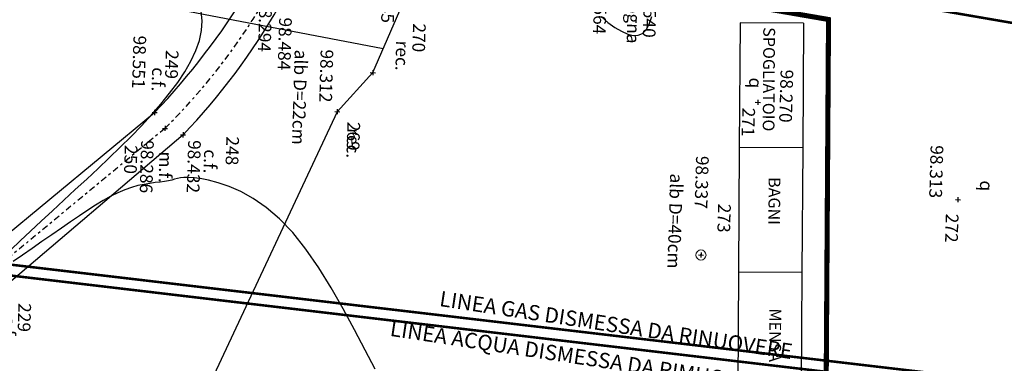
# Model space of a CAD drawing. Units: metres. Extents: x 1150 to 2534, y -137 to 290.
# Drawn here: x 1286 to 1325, y -7 to 7 of the extents above; entities that cross this region are included whole.
import ezdxf
from ezdxf.enums import TextEntityAlignment as Align

# ---------------------------------------------------------------- set-up
doc = ezdxf.new("R2010")
doc.units = ezdxf.units.M
doc.header["$MEASUREMENT"] = 0
doc.header["$PDMODE"] = 3
doc.header["$PDSIZE"] = 0.01
doc.linetypes.add('TRATTEGGIATA', pattern=[0.75, 0.5, -0.25])
doc.linetypes.add('TRATTOPUNTO', pattern=[1, 0.5, -0.25, 0, -0.25])
for name, color, linetype in [('A-Cartiglio', 7, 'Continuous'), ('APERTURE', 2, 'Continuous'), ('BARACCHE CANTIERE', 33, 'Continuous'), ('CIGLIOFOSSO_TOP', 4, 'Continuous'), ('CODICI_TOP', 4, 'Continuous'), ('COMMENTO_TOP', 7, 'Continuous'), ('CURVELIVELLO_TOP', 7, 'Continuous'), ('HANDY', 10, 'Continuous'), ('MEZZOFOSSO_TOP', 5, 'TRATTOPUNTO'), ('PROFILO_TOP', 7, 'Continuous'), ('PUNTI_TOP', 7, 'Continuous'), ('QUOTE_TOP', 1, 'Continuous'), ('recinzione cantiere', 30, 'Continuous'), ('RECINZIONE_TOP', 3, 'LIMITE1')]:
    doc.layers.add(name, color=color, linetype=linetype)
doc.layers.add('ALBERO_TOP', color=7, linetype='Continuous', lineweight=9, true_color=0x00a800)
for name, color, linetype, true_color in [('CHIOMA_TOP', 7, 'Continuous', 0x00a300), ('UTENZAACQUA_TOP', 7, 'TRATTEGGIATA', 0x00f0f0), ('UTENZAFOGNA_TOP', 7, 'TRATTEGGIATA', 0x2e2eff), ('UTENZAGAS_TOP', 7, 'TRATTEGGIATA', 0xf0f000)]:
    doc.layers.add(name, color=color, linetype=linetype, true_color=true_color)
doc.styles.add('FONTSTYLE_1', font='txt', dxfattribs={"height": 0.2})
doc.styles.get("Standard").update_dxf_attribs({"font": 'arial.ttf'})
doc.linetypes.add('LIMITE1', pattern='A,0.25,-0.1,[133,ltypeshp.shx,S=0.1,R=0,X=-0.1,Y=0],-0.1,1', length=1.45)

# ---------------------------------------------------------------- blocks, each defined once
blk = doc.blocks.new('Croce___ATS')
at = {"color": 0}
for p, q in [((-0.5, 0), (0.5, 0)), ((0, -0.5), (0, 0.5))]:
    blk.add_line(p, q, dxfattribs=at)
blk = doc.blocks.new('T_P_230')
at = {"layer": 'PUNTI_TOP'}
blk.add_point((0, 0), dxfattribs=at)
at = {"layer": 'PUNTI_TOP', "xscale": 0.2, "yscale": 0.2}
blk.add_blockref('Croce___ATS', (0, 0), dxfattribs=at)
at = {"style": 'FONTSTYLE_1'}
for tag, p in [('L1', (-18.167, 40.455, 98.662)), ('L3', (-16.167, 40.455, 98.662)), ('L2', (-16.167, 38.455, 98.662))]:
    blk.add_attdef(tag, p, '', height=0.5, dxfattribs=at)
blk = doc.blocks.new('T_P_231')
at = {"layer": 'PUNTI_TOP'}
blk.add_point((0, 0), dxfattribs=at)
at = {"layer": 'PUNTI_TOP', "xscale": 0.2, "yscale": 0.2}
blk.add_blockref('Croce___ATS', (0, 0), dxfattribs=at)
at = {"style": 'FONTSTYLE_1'}
for tag, p in [('L1', (-34.753, 41.508, 98.484)), ('L3', (-32.753, 41.508, 98.484)), ('L2', (-32.753, 39.508, 98.484))]:
    blk.add_attdef(tag, p, '', height=0.5, dxfattribs=at)
blk = doc.blocks.new('T_P_233')
at = {"layer": 'PUNTI_TOP'}
blk.add_point((0, 0), dxfattribs=at)
at = {"layer": 'PUNTI_TOP', "xscale": 0.2, "yscale": 0.2}
blk.add_blockref('Croce___ATS', (0, 0), dxfattribs=at)
at = {"style": 'FONTSTYLE_1'}
for tag, p in [('L1', (-34.786, 40.882, 98.294)), ('L3', (-32.786, 40.882, 98.294)), ('L2', (-32.786, 38.882, 98.294))]:
    blk.add_attdef(tag, p, '', height=0.5, dxfattribs=at)
blk = doc.blocks.new('T_P_249')
at = {"layer": 'PUNTI_TOP'}
blk.add_point((0, 0), dxfattribs=at)
at = {"layer": 'PUNTI_TOP', "xscale": 0.2, "yscale": 0.2}
blk.add_blockref('Croce___ATS', (0, 0), dxfattribs=at)
at = {"style": 'FONTSTYLE_1'}
for tag, p in [('L1', (3.773, 49.835, 98.432)), ('L3', (5.773, 49.835, 98.432)), ('L2', (5.773, 47.835, 98.432))]:
    blk.add_attdef(tag, p, '', height=0.5, dxfattribs=at)
blk = doc.blocks.new('T_P_250')
at = {"layer": 'PUNTI_TOP'}
blk.add_point((0, 0), dxfattribs=at)
at = {"layer": 'PUNTI_TOP', "xscale": 0.2, "yscale": 0.2}
blk.add_blockref('Croce___ATS', (0, 0), dxfattribs=at)
at = {"style": 'FONTSTYLE_1'}
for tag, p in [('L1', (2.929, 48.691, 98.551)), ('L3', (4.929, 48.691, 98.551)), ('L2', (4.929, 46.691, 98.551))]:
    blk.add_attdef(tag, p, '', height=0.5, dxfattribs=at)
blk = doc.blocks.new('T_P_251')
at = {"layer": 'PUNTI_TOP'}
blk.add_point((0, 0), dxfattribs=at)
at = {"layer": 'PUNTI_TOP', "xscale": 0.2, "yscale": 0.2}
blk.add_blockref('Croce___ATS', (0, 0), dxfattribs=at)
at = {"style": 'FONTSTYLE_1'}
for tag, p in [('L1', (3.541, 49.116, 98.286)), ('L3', (5.541, 49.116, 98.286)), ('L2', (5.541, 47.116, 98.286))]:
    blk.add_attdef(tag, p, '', height=0.5, dxfattribs=at)
blk = doc.blocks.new('T_P_254')
at = {"layer": 'PUNTI_TOP'}
blk.add_point((0, 0), dxfattribs=at)
at = {"layer": 'PUNTI_TOP', "xscale": 0.2, "yscale": 0.2}
blk.add_blockref('Croce___ATS', (0, 0), dxfattribs=at)
at = {"style": 'FONTSTYLE_1'}
for tag, p in [('L1', (-3.029, 67.57, 98.54)), ('L3', (-1.029, 67.57, 98.54)), ('L2', (-1.029, 65.57, 98.54))]:
    blk.add_attdef(tag, p, '', height=0.5, dxfattribs=at)
blk = doc.blocks.new('T_P_255')
at = {"layer": 'PUNTI_TOP'}
blk.add_point((0, 0), dxfattribs=at)
at = {"layer": 'PUNTI_TOP', "xscale": 0.2, "yscale": 0.2}
blk.add_blockref('Croce___ATS', (0, 0), dxfattribs=at)
at = {"style": 'FONTSTYLE_1'}
for tag, p in [('L1', (-3.266, 66.45, 98.564)), ('L3', (-1.266, 66.45, 98.564)), ('L2', (-1.266, 64.45, 98.564))]:
    blk.add_attdef(tag, p, '', height=0.5, dxfattribs=at)
blk = doc.blocks.new('T_P_271')
at = {"layer": 'PUNTI_TOP'}
blk.add_point((0, 0), dxfattribs=at)
at = {"layer": 'PUNTI_TOP', "xscale": 0.2, "yscale": 0.2}
blk.add_blockref('Croce___ATS', (0, 0), dxfattribs=at)
at = {"style": 'FONTSTYLE_1'}
for tag, p in [('L1', (2.686, 55.872, 98.312)), ('L3', (4.686, 55.872, 98.312)), ('L2', (4.686, 53.872, 98.312))]:
    blk.add_attdef(tag, p, '', height=0.5, dxfattribs=at)
blk = doc.blocks.new('T_P_272')
at = {"layer": 'PUNTI_TOP'}
blk.add_point((0, 0), dxfattribs=at)
at = {"layer": 'PUNTI_TOP', "xscale": 0.2, "yscale": 0.2}
blk.add_blockref('Croce___ATS', (0, 0), dxfattribs=at)
at = {"style": 'FONTSTYLE_1'}
for tag, p in [('L1', (1.114, 57.226, 98.235)), ('L3', (3.114, 57.226, 98.235)), ('L2', (3.114, 55.226, 98.235))]:
    blk.add_attdef(tag, p, '', height=0.5, dxfattribs=at)
blk = doc.blocks.new('T_P_273')
at = {"layer": 'PUNTI_TOP'}
blk.add_point((0, 0), dxfattribs=at)
at = {"layer": 'PUNTI_TOP', "xscale": 0.2, "yscale": 0.2}
blk.add_blockref('Croce___ATS', (0, 0), dxfattribs=at)
at = {"style": 'FONTSTYLE_1'}
for tag, p in [('L1', (1.839, 72.397, 98.27)), ('L3', (3.839, 72.397, 98.27)), ('L2', (3.839, 70.397, 98.27))]:
    blk.add_attdef(tag, p, '', height=0.5, dxfattribs=at)
blk = doc.blocks.new('T_P_274')
at = {"layer": 'PUNTI_TOP'}
blk.add_point((0, 0), dxfattribs=at)
at = {"layer": 'PUNTI_TOP', "xscale": 0.2, "yscale": 0.2}
blk.add_blockref('Croce___ATS', (0, 0), dxfattribs=at)
at = {"style": 'FONTSTYLE_1'}
for tag, p in [('L1', (5.435, 80.375, 98.313)), ('L3', (7.435, 80.375, 98.313)), ('L2', (7.435, 78.375, 98.313))]:
    blk.add_attdef(tag, p, '', height=0.5, dxfattribs=at)
blk = doc.blocks.new('T_P_275')
at = {"layer": 'PUNTI_TOP'}
blk.add_point((0, 0), dxfattribs=at)
at = {"layer": 'PUNTI_TOP', "xscale": 0.2, "yscale": 0.2}
blk.add_blockref('Croce___ATS', (0, 0), dxfattribs=at)
at = {"style": 'FONTSTYLE_1'}
for tag, p in [('L1', (7.902, 70.336, 98.337)), ('L3', (9.902, 70.336, 98.337)), ('L2', (9.902, 68.336, 98.337))]:
    blk.add_attdef(tag, p, '', height=0.5, dxfattribs=at)
blk = doc.blocks.new('ALBERO_06')
for centre, radius, start, end in [((-0.058, -0.002), 0.0101, 14.16374, 76.17617), ((-0.024, -0.074), 0.0777, 74.72725, 114.24073), ((-0.023, -0.072), 0.0762, 74.72725, 114.24073), ((-0.024, -0.073), 0.0769, 74.72725, 114.24073), ((-0.049, 0.018), 0.0077, 229.70116, 298.21413), ((-0.023, -0.072), 0.0754, 74.72725, 114.24073), ((-0.008, 0.048), 0.0528, 211.97294, 238.16462), ((-0.081, 0.019), 0.0417, 312.09016, 334.18644), ((-0.05, 0.023), 0.00724, 256.52989, 336.10898), ((-0.059, 0.021), 0.0109, 334.54368, 21.23769), ((-0.045, -0.044), 0.0643, 81.86691, 94.41278), ((-0.053, 0.023), 0.00814, 345.39352, 49.15979), ((-0.067, -0.018), 0.053, 60.2465, 65.67795), ((-0.069, 0.028), 0.0514, 296.92562, 331.13281), ((-0.002, 0.043), 0.0414, 190.60085, 269.38887), ((-0.002, 0.043), 0.041, 190.60085, 269.38887), ((-0.002, 0.042), 0.0401, 190.60085, 269.38887), ((-0.002, 0.042), 0.0406, 190.60085, 269.38887), ((-0.058, -0.009), 0.0314, 23.33462, 57.91194), ((-0.032, 0.04), 0.00748, 175.5863, 225.7076), ((-0.005, 0.027), 0.0336, 149.94734, 183.17465), ((-0.037, 0.046), 0.00768, 279.42675, 354.54015), ((-0.024, 0.041), 0.00821, 178.87088, 240.37255), ((0.039, 0.02), 0.0688, 161.42441, 186.09545), ((-0.024, 0.045), 0.00479, 233.16242, 357.77753), ((-0.027, 0.044), 0.00491, 282.14015, 7.89186), ((-0.022, 0.042), 0.00678, 26.98899, 112.35361), ((-0.019, 0.004), 0.0416, 68.3223, 95.67587), ((-0.016, -0.008), 0.0575, 82.33941, 92.54677), ((-0.019, 0), 0.0358, 49.1819, 87.28655), ((-0.035, 0.127), 0.0991, 281.11881, 288.37673), ((-0.045, 0.014), 0.0513, 352.98739, 51.76086), ((-0.044, 0.013), 0.0503, 352.98739, 51.76086), ((-0.045, 0.014), 0.0508, 352.98739, 51.76086), ((-0.044, 0.013), 0.0498, 352.98739, 51.76086), ((-0.021, 0.055), 0.0164, 329.68914, 359.86315), ((-0.002, -0.001), 0.00264, 310.19714, 114.20931), ((-0.002, -0.001), 0.00267, 310.19714, 114.20931), ((-0.002, -0.001), 0.0027, 310.19714, 114.20931), ((-0.002, -0.001), 0.00272, 310.19714, 114.20931), ((-0.002, 0.01), 0.0077, 266.86779, 342.02612), ((-0.002, 0.01), 0.00778, 266.86779, 342.02612), ((-0.002, 0.01), 0.00786, 266.86779, 342.02612), ((-0.002, 0.01), 0.00794, 266.86779, 342.02612), ((0.025, 0.039), 0.0262, 140.20303, 178.19473), ((0.006, 0.053), 0.00734, 169.67781, 223.71128), ((0.006, 0.054), 0.00507, 234.93215, 313.24151), ((-0.016, 0.039), 0.0274, 322.96004, 20.27839), ((0.012, 0.005), 0.00578, 153.41984, 238.72877), ((0.012, 0.005), 0.00584, 153.41984, 238.72877), ((0.012, 0.005), 0.0059, 153.41984, 238.72877), ((0.012, 0.005), 0.00596, 153.41984, 238.72877), ((0.058, -0.006), 0.0527, 117.23254, 165.08268), ((0.056, -0.006), 0.0512, 117.23254, 165.08268), ((0.057, -0.006), 0.0517, 117.23254, 165.08268), ((0.057, -0.006), 0.0522, 117.23254, 165.08268), ((0.022, -0.001), 0.0192, 74.31841, 131.55014), ((0.026, 0.051), 0.0542, 251.86833, 297.7415), ((0.026, 0.052), 0.0548, 251.86833, 297.7415), ((0.026, 0.052), 0.0554, 251.86833, 297.7415), ((0.027, 0.053), 0.0559, 251.86833, 297.7415), ((0.003, 0.052), 0.0121, 307.78615, 349.25412), ((0.031, -0.002), 0.0273, 70.80163, 137.40588), ((0.068, 0.018), 0.0548, 148.36683, 175.73086), ((0.029, 0.047), 0.0118, 174.4694, 203.87763), ((0.034, -0.011), 0.0437, 77.26203, 107.34819), ((-0.031, 0.062), 0.083, 309.03837, 327.29933), ((0.006, 0.039), 0.019, 345.87935, 31.52713), ((0.017, 0.048), 0.0091, 322.12432, 359.30623), ((0.035, 0.038), 0.00814, 129.13352, 190.20938), ((0.031, 0.044), 0.00708, 240.59209, 306.22282), ((0.04, 0.03), 0.00807, 213.48341, 303.44065), ((0.044, 0.029), 0.0106, 122.42615, 158.39057), ((0.118, -0.083), 0.126, 125.94383, 130.94741), ((0.007, 0.032), 0.0448, 310.98597, 339.04603), ((0.045, 0.039), 0.00987, 218.68581, 264.18822), ((0.042, 0.015), 0.00993, 280.529, 337.32622), ((0.06, 0.013), 0.0148, 143.15964, 193.41228), ((0.064, 0), 0.0161, 139.45159, 176.95737), ((0.115, -0.07), 0.0944, 130.7293, 134.41442), ((-0.056, -0.016), 0.00872, 52.25184, 90.5793), ((-0.053, -0.001), 0.00342, 272.52059, 11.74599), ((-0.052, -0.029), 0.0107, 10.88374, 88.48923), ((-0.053, -0.01), 0.00534, 294.29049, 27.14006), ((-0.064, -0.096), 0.0735, 63.11546, 78.20425), ((-0.046, -0.046), 0.0152, 55.05214, 89.71285), ((-0.06, 0.031), 0.0689, 285.13209, 329.59762), ((-0.061, 0.032), 0.0696, 285.13209, 329.59762), ((-0.059, 0.031), 0.0675, 285.13209, 329.59762), ((-0.059, 0.031), 0.0682, 285.13209, 329.59762), ((-0.044, -0.014), 0.00935, 298.48023, 22.95033), ((-0.047, -0.034), 0.0114, 326.33481, 0.2761), ((-0.053, 0.004), 0.0331, 301.4635, 319.75597), ((-0.002, -0.266), 0.25, 91.89585, 97.18239), ((-0.027, -0.043), 0.00578, 109.77659, 198.83839), ((-0.028, -0.018), 0.00683, 6.63564, 100.13385), ((-0.001, -0.039), 0.028, 162.29182, 195.41734), ((-0.023, -0.032), 0.0128, 258.73566, 358.84974), ((-0.021, -0.017), 0.0144, 266.93922, 326.20455), ((-0.021, -0.046), 0.00449, 273.93369, 31.73431), ((-0.009, -0.051), 0.0059, 102.03316, 195.00712), ((0.038, -0.036), 0.0482, 138.41245, 201.02121), ((0.037, -0.035), 0.0468, 138.41245, 201.02121), ((0.037, -0.035), 0.0472, 138.41245, 201.02121), ((0.037, -0.036), 0.0477, 138.41245, 201.02121), ((0.013, -0.028), 0.025, 202.66737, 255.75798), ((-0.009, -0.054), 0.00609, 357.18636, 89.85899), ((0.022, -0.015), 0.0276, 181.3599, 246.59004), ((0.006, -0.048), 0.00716, 174.9157, 233.52701), ((0.006, -0.007), 0.00543, 64.15715, 144.97171), ((0.006, -0.007), 0.00549, 64.15715, 144.97171), ((0.006, -0.007), 0.00554, 64.15715, 144.97171), ((0.006, -0.007), 0.0056, 64.15715, 144.97171), ((0.015, -0.038), 0.00976, 172.80158, 265.65642), ((-0.066, -0.083), 0.109, 23.86454, 47.40587), ((-0.066, -0.084), 0.111, 23.86454, 47.40587), ((-0.067, -0.084), 0.112, 23.86454, 47.40587), ((-0.068, -0.085), 0.113, 23.86454, 47.40587), ((0.014, -0.048), 0.00399, 157.63517, 276.6969), ((-0.008, -0.025), 0.0326, 325.7693, 10.37313), ((0.011, -0.041), 0.0125, 317.94457, 18.62735), ((0.044, 0.029), 0.0496, 242.72854, 267.71393), ((0.043, -0.053), 0.0205, 124.73116, 160.55197), ((-0.273, -0.45), 0.539, 53.87007, 56.06767), ((0.038, -0.01), 0.0183, 237.74094, 293.01027), ((-0.021, -0.033), 0.0523, 348.67216, 2.75208), ((0.042, -0.015), 0.00915, 211.07783, 285.13124), ((0.042, -0.021), 0.00946, 238.08816, 276.48224), ((0.051, -0.008), 0.012, 190.90074, 251.45419), ((0.044, -0.026), 0.0156, 65.24594, 104.85446), ((0.041, -0.013), 0.0132, 26.97872, 76.13005), ((0.061, -0.004), 0.0114, 175.41939, 213.98883)]:
    blk.add_arc(centre, radius, start, end)
blk = doc.blocks.new('A$Cca1623c3')
at = {"layer": 'BARACCHE CANTIERE'}
for p, q in [((0, 2.5), (0, 0)), ((0, 2.5), (4.9, 2.5)), ((4.9, 2.5), (4.9, 0)), ((0, 0), (4.9, 0))]:
    blk.add_line(p, q, dxfattribs=at)
blk = doc.blocks.new('A$C12e959ab')
at = {"layer": 'recinzione cantiere', "const_width": 0.2}
blk.add_lwpolyline([(-31.805, -48.058), (-31.906, -45.059), (-31.806, -45.056), (-31.703, -48.114), (42.423, -48.587), (42.639, -43.881), (42.776, -22.65), (30.073, -20.456), (20.839, -17.145), (-21.528, -7.405), (-23.184, -9.11), (-33.271, -5.626), (-39.044, -48.056), (-37.605, -48.061)], dxfattribs=at)

msp = doc.modelspace()

# ---------------------------------------------------------------- linework, layer by layer
at = {"layer": 'ALBERO_TOP'}
msp.add_circle((1313.164, -2.595), 0.2, dxfattribs=at)
at = {"layer": 'APERTURE'}
msp.add_lwpolyline([(1254.067, 14.426), (1300.669, 5.524)], dxfattribs=at)
at = {"layer": 'CIGLIOFOSSO_TOP', "ltscale": 0.5}
for p, q in [((1284.186, -3.185), (1291.672, 3.004)), ((1292.791, 2.127), (1285.261, -4.273))]:
    msp.add_line(p, q, dxfattribs=at)
for centre, radius, start, end in [((1271.301, 22.411), 28.136, 316.3868, 341.0483), ((1273.84, 20.256), 26.225, 316.2692, 343.9193)]:
    msp.add_arc(centre, radius, start, end, dxfattribs=at)
at = {"layer": 'CURVELIVELLO_TOP', "ltscale": 2, "flags": 128}
for points in [[(1286.014, -2.395), (1286.39, -2.041), (1286.793, -1.662), (1287.217, -1.266), (1287.655, -0.857), (1288.102, -0.443), (1288.552, -0.027), (1289.002, 0.389), (1289.449, 0.806), (1289.89, 1.223), (1290.323, 1.642), (1290.745, 2.062), (1291.153, 2.484), (1291.544, 2.908), (1291.916, 3.335), (1292.263, 3.761), (1292.58, 4.187), (1292.861, 4.609), (1293.101, 5.027), (1293.294, 5.438), (1293.435, 5.841), (1293.519, 6.233), (1293.543, 6.614), (1293.51, 6.983)], [(1309.234, 6.778), (1309.504, 6.547), (1309.776, 6.351), (1310.04, 6.196), (1310.285, 6.088), (1310.502, 6.034), (1310.692, 6.039), (1310.858, 6.11), (1311.002, 6.253), (1311.127, 6.473), (1311.236, 6.778)], [(1300.342, -7.083), (1299.956, -6.332), (1299.539, -5.53), (1299.092, -4.706), (1298.622, -3.884), (1298.133, -3.094), (1297.627, -2.361), (1297.11, -1.713), (1296.587, -1.171), (1296.065, -0.729), (1295.554, -0.378), (1295.062, -0.105), (1294.599, 0.098), (1294.173, 0.244), (1293.794, 0.343), (1293.469, 0.406), (1293.206, 0.442), (1292.995, 0.457), (1292.827, 0.455), (1292.688, 0.439), (1292.57, 0.413), (1292.459, 0.383), (1292.346, 0.35), (1292.218, 0.321), (1292.068, 0.296), (1291.894, 0.274), (1291.699, 0.25), (1291.487, 0.221), (1291.258, 0.182), (1291.015, 0.13), (1290.76, 0.06), (1290.496, -0.031), (1290.225, -0.147), (1289.945, -0.287), (1289.655, -0.449), (1289.354, -0.631), (1289.04, -0.833), (1288.712, -1.052), (1288.368, -1.287), (1288.008, -1.537), (1287.63, -1.798), (1287.243, -2.066), (1286.854, -2.335), (1286.473, -2.599), (1286.108, -2.851)]]:
    msp.add_lwpolyline(points, dxfattribs=at)
at = {"layer": 'MEZZOFOSSO_TOP', "ltscale": 0.5}
msp.add_line((1292.079, 2.38), (1284.594, -3.813), dxfattribs=at)
msp.add_arc((1274.547, 20.089), 24.919, 314.7121, 343.7904, dxfattribs=at)
at = {"layer": 'RECINZIONE_TOP'}
msp.add_line((1300.256, 4.571), (1304.562, 14.495), dxfattribs=at)
at = {"layer": 'RECINZIONE_TOP', "ltscale": 0.5}
for p, q in [((1300.256, 4.571), (1298.857, 3.038)), ((1298.857, 3.038), (1292.744, -10.001))]:
    msp.add_line(p, q, dxfattribs=at)
at = {"layer": 'UTENZAACQUA_TOP', "const_width": 0.1}
msp.add_lwpolyline([(1237.762, 2.29), (1327.349, -8.278), (1344.267, -18.531)], dxfattribs=at)
at = {"layer": 'UTENZAFOGNA_TOP', "const_width": 0.1}
msp.add_lwpolyline([(1258.023, 20.954), (1310.26, 9.136), (1392.319, -5.002)], dxfattribs=at)
at = {"layer": 'UTENZAGAS_TOP', "const_width": 0.1}
msp.add_lwpolyline([(1259.82, -17.86), (1233.212, -16.526), (1237.85, 2.694), (1327.666, -7.875), (1344.687, -18.191)], dxfattribs=at)

# ---------------------------------------------------------------- block references
at = {"layer": 'A-Cartiglio', "color": 5}
msp.add_blockref('A$C12e959ab', (1275.405, 29.311), dxfattribs=at)
at = {"layer": 'CHIOMA_TOP', "xscale": 0.4, "yscale": 0.4, "zscale": 0.4, "rotation": 268.3398954207491}
msp.add_blockref('ALBERO_06', (1313.164, -2.596), dxfattribs=at)
at = {"layer": 'HANDY', "rotation": 269.6312089507039}
for p in [(1314.7, 6.531), (1314.668, 1.631), (1314.636, -3.269)]:
    msp.add_blockref('A$Cca1623c3', p, dxfattribs=at)
at = {"layer": 'PUNTI_TOP'}
ref = msp.add_blockref('T_P_233', (1296.384, 8.083), dxfattribs=dict(at, rotation=268.3398954207491))
ref.add_attrib('', 'm.f.', dxfattribs={"layer": 'COMMENTO_TOP', "height": 0.5, "rotation": 268.3399, "style": 'FONTSTYLE_1'}).set_placement((1295.528, 8.619, 98.294), align=Align.BOTTOM_RIGHT)
ref.add_attrib('', '98.294', dxfattribs={"layer": 'QUOTE_TOP', "height": 0.5, "rotation": 268.3399, "style": 'FONTSTYLE_1'}).set_placement((1296.298, 7.455, 98.294), align=Align.TOP_LEFT)
ref.add_attrib('', '232', dxfattribs={"layer": 'CODICI_TOP', "height": 0.5, "rotation": 268.3399, "style": 'FONTSTYLE_1'}).set_placement((1296.092, 10.279, 98.294), align=Align.BOTTOM_LEFT)
ref = msp.add_blockref('T_P_255', (1309.603, 8.681), dxfattribs=dict(at, rotation=268.3398954207491))
ref.add_attrib('', 'fogna', dxfattribs={"layer": 'COMMENTO_TOP', "height": 0.5, "rotation": 268.3399, "style": 'FONTSTYLE_1'}).set_placement((1308.658, 8.536, 98.564), align=Align.BOTTOM_RIGHT)
ref.add_attrib('', '98.564', dxfattribs={"layer": 'QUOTE_TOP', "height": 0.5, "rotation": 268.3399, "style": 'FONTSTYLE_1'}).set_placement((1309.476, 8.15, 98.564), align=Align.TOP_LEFT)
ref.add_attrib('', '254', dxfattribs={"layer": 'CODICI_TOP', "height": 0.5, "rotation": 268.3399, "style": 'FONTSTYLE_1'}).set_placement((1307.901, 10.364, 98.564), align=Align.BOTTOM_LEFT)
ref = msp.add_blockref('T_P_254', (1310.716, 8.411), dxfattribs=dict(at, rotation=268.3398954207491))
ref.add_attrib('', 'fogna', dxfattribs={"layer": 'COMMENTO_TOP', "height": 0.5, "rotation": 268.3399, "style": 'FONTSTYLE_1'}).set_placement((1310.083, 5.724, 98.54), align=Align.BOTTOM_RIGHT)
ref.add_attrib('', '98.540', dxfattribs={"layer": 'QUOTE_TOP', "height": 0.5, "rotation": 268.3399, "style": 'FONTSTYLE_1'}).set_placement((1311.431, 8.018, 98.54), align=Align.TOP_LEFT)
ref.add_attrib('', '253', dxfattribs={"layer": 'CODICI_TOP', "height": 0.5, "rotation": 268.3399, "style": 'FONTSTYLE_1'}).set_placement((1311.406, 9.754, 98.54), align=Align.BOTTOM_LEFT)
ref = msp.add_blockref('T_P_231', (1296.838, 7.651), dxfattribs=dict(at, rotation=268.3398954207491))
ref.add_attrib('', 'alb D=22cm', dxfattribs={"layer": 'COMMENTO_TOP', "height": 0.5, "rotation": 268.3399, "style": 'FONTSTYLE_1'}).set_placement((1296.92, 1.749, 98.484), align=Align.BOTTOM_RIGHT)
ref.add_attrib('', '98.484', dxfattribs={"layer": 'QUOTE_TOP', "height": 0.5, "rotation": 268.3399, "style": 'FONTSTYLE_1'}).set_placement((1297.074, 6.733, 98.484), align=Align.TOP_LEFT)
ref.add_attrib('', '230', dxfattribs={"layer": 'CODICI_TOP', "height": 0.5, "rotation": 268.3399, "style": 'FONTSTYLE_1'}).set_placement((1297.966, 8.59, 98.484), align=Align.BOTTOM_LEFT)
ref = msp.add_blockref('T_P_272', (1300.256, 4.571), dxfattribs=dict(at, rotation=268.3398954207491))
ref.add_attrib('', 'rec.', dxfattribs={"layer": 'COMMENTO_TOP', "height": 0.5, "rotation": 268.3399, "style": 'FONTSTYLE_1'}).set_placement((1300.986, 4.659, 98.235), align=Align.BOTTOM_RIGHT)
ref.add_attrib('', '98.235', dxfattribs={"layer": 'QUOTE_TOP', "height": 0.5, "rotation": 268.3399, "style": 'FONTSTYLE_1'}).set_placement((1301.141, 8.597, 98.235), align=Align.TOP_LEFT)
ref.add_attrib('', '270', dxfattribs={"layer": 'CODICI_TOP', "height": 0.5, "rotation": 268.3399, "style": 'FONTSTYLE_1'}).set_placement((1301.683, 6.521, 98.235), align=Align.BOTTOM_LEFT)
ref = msp.add_blockref('T_P_250', (1291.672, 3.004), dxfattribs=dict(at, rotation=268.3398954207491))
ref.add_attrib('', 'c.f.', dxfattribs={"layer": 'COMMENTO_TOP', "height": 0.5, "rotation": 268.3399, "style": 'FONTSTYLE_1'}).set_placement((1291.396, 3.844, 98.551), align=Align.BOTTOM_RIGHT)
ref.add_attrib('', '98.551', dxfattribs={"layer": 'QUOTE_TOP', "height": 0.5, "rotation": 268.3399, "style": 'FONTSTYLE_1'}).set_placement((1291.344, 6.022, 98.551), align=Align.TOP_LEFT)
ref.add_attrib('', '249', dxfattribs={"layer": 'CODICI_TOP', "height": 0.5, "rotation": 268.3399, "style": 'FONTSTYLE_1'}).set_placement((1291.96, 5.469, 98.551), align=Align.BOTTOM_LEFT)
ref = msp.add_blockref('T_P_271', (1298.857, 3.038), dxfattribs=dict(at, rotation=268.3398954207491))
ref.add_attrib('', 'rec.', dxfattribs={"layer": 'COMMENTO_TOP', "height": 0.5, "rotation": 268.3399, "style": 'FONTSTYLE_1'}).set_placement((1299.061, 1.217, 98.312), align=Align.BOTTOM_RIGHT)
ref.add_attrib('', '98.312', dxfattribs={"layer": 'QUOTE_TOP', "height": 0.5, "rotation": 268.3399, "style": 'FONTSTYLE_1'}).set_placement((1298.706, 5.475, 98.312), align=Align.TOP_LEFT)
ref.add_attrib('', '269', dxfattribs={"layer": 'CODICI_TOP', "height": 0.5, "rotation": 268.3399, "style": 'FONTSTYLE_1'}).set_placement((1299.102, 2.65, 98.312), align=Align.BOTTOM_LEFT)
ref = msp.add_blockref('T_P_273', (1315.399, 3.406), dxfattribs=dict(at, rotation=268.3398954207491))
ref.add_attrib('', 'q', dxfattribs={"layer": 'COMMENTO_TOP', "height": 0.5, "rotation": 268.3399, "style": 'FONTSTYLE_1'}).set_placement((1314.896, 3.966, 98.27), align=Align.BOTTOM_RIGHT)
ref.add_attrib('', '98.270', dxfattribs={"layer": 'QUOTE_TOP', "height": 0.5, "rotation": 268.3399, "style": 'FONTSTYLE_1'}).set_placement((1316.798, 4.683, 98.27), align=Align.TOP_LEFT)
ref.add_attrib('', '271', dxfattribs={"layer": 'CODICI_TOP', "height": 0.5, "rotation": 268.3399, "style": 'FONTSTYLE_1'}).set_placement((1314.638, 3.206, 98.27), align=Align.BOTTOM_LEFT)
ref = msp.add_blockref('T_P_251', (1292.079, 2.38), dxfattribs=dict(at, rotation=268.3398954207491))
ref.add_attrib('', 'm.f.', dxfattribs={"layer": 'COMMENTO_TOP', "height": 0.5, "rotation": 268.3399, "style": 'FONTSTYLE_1'}).set_placement((1291.675, 0.252, 98.286), align=Align.BOTTOM_RIGHT)
ref.add_attrib('', '98.286', dxfattribs={"layer": 'QUOTE_TOP', "height": 0.5, "rotation": 268.3399, "style": 'FONTSTYLE_1'}).set_placement((1291.645, 1.909, 98.286), align=Align.TOP_LEFT)
ref.add_attrib('', '250', dxfattribs={"layer": 'CODICI_TOP', "height": 0.5, "rotation": 268.3399, "style": 'FONTSTYLE_1'}).set_placement((1290.345, 1.737, 98.286), align=Align.BOTTOM_LEFT)
ref = msp.add_blockref('T_P_249', (1292.791, 2.127), dxfattribs=dict(at, rotation=268.3398954207491))
ref.add_attrib('', 'c.f.', dxfattribs={"layer": 'COMMENTO_TOP', "height": 0.5, "rotation": 268.3399, "style": 'FONTSTYLE_1'}).set_placement((1293.44, 0.618, 98.432), align=Align.BOTTOM_RIGHT)
ref.add_attrib('', '98.432', dxfattribs={"layer": 'QUOTE_TOP', "height": 0.5, "rotation": 268.3399, "style": 'FONTSTYLE_1'}).set_placement((1293.494, 1.913, 98.432), align=Align.TOP_LEFT)
ref.add_attrib('', '248', dxfattribs={"layer": 'CODICI_TOP', "height": 0.5, "rotation": 268.3399, "style": 'FONTSTYLE_1'}).set_placement((1294.34, 2.079, 98.432), align=Align.BOTTOM_LEFT)
ref = msp.add_blockref('T_P_274', (1323.27, -0.42), dxfattribs=dict(at, rotation=268.3398954207491))
ref.add_attrib('', 'q', dxfattribs={"layer": 'COMMENTO_TOP', "height": 0.5, "rotation": 268.3399, "style": 'FONTSTYLE_1'}).set_placement((1323.976, -0.079, 98.313), align=Align.BOTTOM_RIGHT)
ref.add_attrib('', '98.313', dxfattribs={"layer": 'QUOTE_TOP', "height": 0.5, "rotation": 268.3399, "style": 'FONTSTYLE_1'}).set_placement((1322.7, 1.712, 98.313), align=Align.TOP_LEFT)
ref.add_attrib('', '272', dxfattribs={"layer": 'CODICI_TOP', "height": 0.5, "rotation": 268.3399, "style": 'FONTSTYLE_1'}).set_placement((1322.641, -0.96, 98.313), align=Align.BOTTOM_LEFT)
ref = msp.add_blockref('T_P_275', (1313.164, -2.595), dxfattribs=dict(at, rotation=268.3398954207491))
ref.add_attrib('', 'alb D=40cm', dxfattribs={"layer": 'COMMENTO_TOP', "height": 0.5, "rotation": 268.3399, "style": 'FONTSTYLE_1'}).set_placement((1311.688, -3.117), align=Align.BOTTOM_RIGHT)
ref.add_attrib('', '98.337', dxfattribs={"layer": 'QUOTE_TOP', "height": 0.5, "rotation": 268.3399, "style": 'FONTSTYLE_1'}).set_placement((1313.473, 1.293, 98.337), align=Align.TOP_LEFT)
ref.add_attrib('', '273', dxfattribs={"layer": 'CODICI_TOP', "height": 0.5, "rotation": 268.3399, "style": 'FONTSTYLE_1'}).set_placement((1313.684, -0.568), align=Align.BOTTOM_LEFT)
ref = msp.add_blockref('T_P_230', (1285.261, -4.273), dxfattribs=dict(at, rotation=268.3398954207491))
ref.add_attrib('', 'c.f.', dxfattribs={"layer": 'COMMENTO_TOP', "height": 0.5, "rotation": 268.3399, "style": 'FONTSTYLE_1'}).set_placement((1285.526, -5.931, 98.662), align=Align.BOTTOM_RIGHT)
ref.add_attrib('', '98.662', dxfattribs={"layer": 'QUOTE_TOP', "height": 0.5, "rotation": 268.3399, "style": 'FONTSTYLE_1'}).set_placement((1285.349, -4.747, 98.662), align=Align.TOP_LEFT)
ref.add_attrib('', '229', dxfattribs={"layer": 'CODICI_TOP', "height": 0.5, "rotation": 268.3399, "style": 'FONTSTYLE_1'}).set_placement((1286.16, -4.474, 98.662), align=Align.BOTTOM_LEFT)

# ---------------------------------------------------------------- texts
at = {"layer": 'PROFILO_TOP', "linetype": 'Continuous'}
for s, height, p in [('SPOGLIATOIO', 0.46301, (1315.617, 6.358)), ('BAGNI', 0.463, (1315.825, 0.466)), ('MENSA', 0.463, (1315.859, -4.697))]:
    msp.add_text(s, height=height, rotation=269.6312, dxfattribs=at).set_placement(p)
at = {"layer": 'UTENZAACQUA_TOP'}
msp.add_text('LINEA ACQUA DISMESSA DA RIMUOVERE', height=0.6, rotation=351.4223, dxfattribs=at).set_placement((1300.905, -5.769))
at = {"layer": 'UTENZAGAS_TOP'}
msp.add_text('LINEA GAS DISMESSA DA RINUOVERE', height=0.6, rotation=351.4223, dxfattribs=at).set_placement((1302.85, -4.597))

doc.saveas('drawing.dxf')
